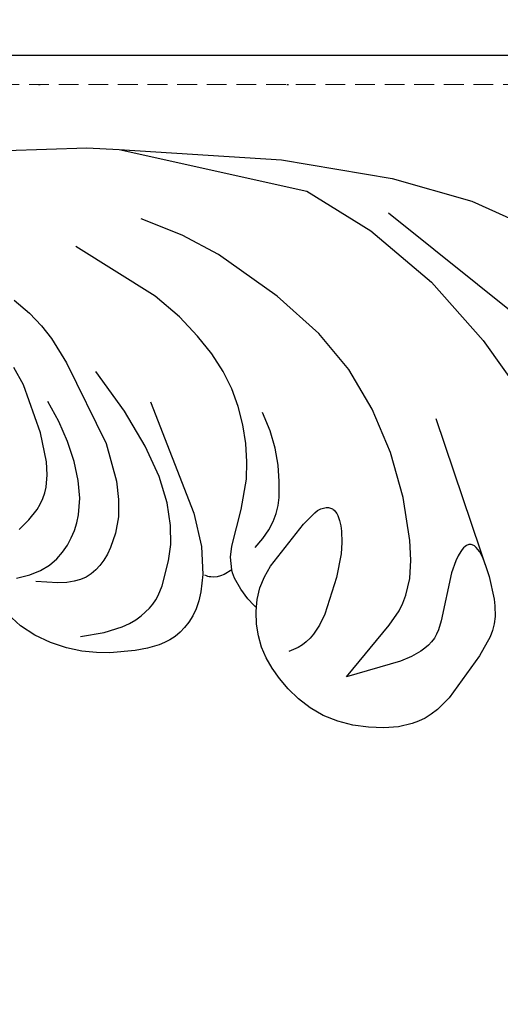
# Model space of a CAD drawing. Units: millimetres. Extents: x 1495 to 4015, y 1206 to 1800.
# Drawn here: x 3646 to 3677, y 1609 to 1673 of the extents above; entities that cross this region are included whole.
import ezdxf
from ezdxf.xclip import XClip

# ---------------------------------------------------------------- set-up
doc = ezdxf.new("R2010")
doc.units = ezdxf.units.MM
doc.header["$XCLIPFRAME"] = 2
doc.linetypes.add('DOT', pattern=[6.35, 0, -6.35])
doc.linetypes.add('HIDDEN', pattern=[9.525, 6.35, -3.175])
for name, color, linetype in [('A-04.尺寸標註', 4, 'Continuous'), ('H&k Decorate detail1', 8, 'Continuous'), ('格子', 1, 'Continuous')]:
    doc.layers.add(name, color=color, linetype=linetype)
doc.styles.add('新細明體', font='PMingLiU.ttf')
doc.dimstyles.new('2', dxfattribs={"dimtxt": 5, "dimasz": 1.5, "dimexe": 1, "dimexo": 1, "dimgap": 0.6, "dimtad": 2, "dimdec": 0, "dimtxsty": '新細明體', "dimblk": 'ARCHTICK', "dimcen": 5, "dimclrd": 8, "dimclre": 8, "dimclrt": 4, "dimadec": 0, "dimazin": 0, "dimtfac": 1, "dimtdec": 0, "dimtix": 1, "dimtmove": 2, "dimatfit": 3, "dimldrblk": 'OPEN90', "dimfxl": 1.25, "dimlwd": 9, "dimlwe": 9, "dimarcsym": 0})

# ---------------------------------------------------------------- blocks, each defined once
blk = doc.blocks.new('WC-8222R')
for p, q in [((69.759, 81.837), (58.831, 95.741)), ((72.428, 77.218), (69.759, 81.837)), ((43.042, 76.653), (42.648, 76.441)), ((43.484, 76.825), (43.042, 76.653)), ((44.138, 76.976), (43.484, 76.825)), ((75.308, 70.615), (72.428, 77.218)), ((42.288, 76.191), (41.271, 75.239)), ((42.648, 76.441), (42.288, 76.191)), ((41.271, 75.239), (39.104, 72.696)), ((39.104, 72.696), (38.564, 71.777)), ((38.564, 71.777), (38.37, 71.322)), ((38.37, 71.322), (38.227, 70.871)), ((38.133, 70.422), (38.084, 69.973)), ((38.227, 70.871), (38.133, 70.422)), ((78.482, 60.653), (75.308, 70.615)), ((38.084, 69.973), (38.104, 69.07)), ((38.104, 69.07), (38.261, 68.148)), ((38.261, 68.148), (38.531, 67.204)), ((38.531, 67.204), (38.906, 66.266)), ((38.906, 66.266), (39.387, 65.373)), ((39.387, 65.373), (39.971, 64.561)), ((39.971, 64.561), (40.651, 63.861)), ((40.651, 63.861), (41.4, 63.273)), ((41.4, 63.273), (42.183, 62.789)), ((42.183, 62.789), (42.966, 62.401)), ((42.966, 62.401), (43.723, 62.102)), ((43.723, 62.102), (44.461, 61.893)), ((47.487, 61.98), (47.804, 62.09)), ((47.807, 62.078), (47.804, 62.076)), ((47.81, 62.079), (47.807, 62.078)), ((44.461, 61.893), (45.197, 61.775)), ((45.197, 61.775), (45.946, 61.75)), ((45.946, 61.75), (46.715, 61.817)), ((46.715, 61.817), (47.487, 61.98)), ((47.8, 62.07), (47.799, 62.068)), ((47.799, 62.068), (47.799, 62.066)), ((47.799, 62.066), (47.799, 62.063)), ((47.799, 62.063), (47.8, 62.06)), ((47.801, 62.073), (47.8, 62.07)), ((47.8, 62.06), (47.801, 62.057)), ((47.802, 62.074), (47.801, 62.073)), ((47.801, 62.057), (47.805, 62.05)), ((47.804, 62.076), (47.802, 62.074)), ((47.805, 62.05), (47.811, 62.042)), ((47.811, 62.042), (47.818, 62.034)), ((47.818, 62.034), (47.865, 61.993)), ((47.865, 61.993), (47.937, 61.942)), ((47.937, 61.942), (48.43, 61.673)), ((48.43, 61.673), (49.139, 61.379)), ((49.139, 61.379), (49.915, 61.169)), ((49.915, 61.169), (50.284, 61.125)), ((50.284, 61.125), (50.482, 61.126)), ((50.482, 61.126), (50.324, 60.577)), ((50.29, 60.331), (50.286, 60.103)), ((50.324, 60.577), (50.29, 60.331)), ((79.092, 58.661), (78.482, 60.653)), ((50.286, 60.103), (50.312, 59.893)), ((50.312, 59.893), (50.368, 59.7)), ((50.368, 59.7), (50.407, 59.61)), ((50.407, 59.61), (50.454, 59.524)), ((50.656, 59.242), (49.59, 58.856)), ((50.454, 59.524), (50.508, 59.443)), ((50.508, 59.443), (50.569, 59.366)), ((48.619, 58.289), (48.228, 57.971)), ((49.072, 58.586), (48.619, 58.289)), ((49.59, 58.856), (49.072, 58.586)), ((80.177, 53.578), (79.092, 58.661)), ((48.228, 57.971), (47.894, 57.634)), ((47.617, 57.283), (47.392, 56.922)), ((47.894, 57.634), (47.617, 57.283)), ((47.217, 56.554), (47.086, 56.18)), ((47.392, 56.922), (47.217, 56.554)), ((46.995, 55.8), (46.939, 55.416)), ((47.086, 56.18), (46.995, 55.8)), ((46.939, 55.416), (46.909, 54.636)), ((46.909, 54.636), (46.955, 53.845)), ((46.955, 53.845), (47.197, 52.228)), ((47.197, 52.228), (47.425, 51.385)), ((47.425, 51.385), (47.753, 50.507)), ((47.753, 50.507), (48.198, 49.592)), ((48.198, 49.592), (48.768, 48.681)), ((48.768, 48.681), (49.463, 47.822)), ((49.463, 47.822), (50.288, 47.064)), ((50.288, 47.064), (51.225, 46.447))]:
    blk.add_line(p, q)
at = {"layer": 'H&k Decorate detail1'}
for p, q in [((70.331, 76.459), (57.203, 86.442)), ((60.887, 80.374), (56.685, 82.012)), ((65.338, 78.051), (60.887, 80.374)), ((69.49, 75.066), (65.338, 78.051)), ((44.569, 77.04), (44.138, 76.976)), ((46.066, 77.074), (44.569, 77.04)), ((56.761, 76.209), (46.066, 77.074)), ((46.657, 77.049), (47.284, 76.978)), ((47.284, 76.978), (47.755, 76.868)), ((47.755, 76.868), (47.937, 76.8)), ((47.937, 76.8), (48.084, 76.725)), ((48.084, 76.725), (48.2, 76.642)), ((48.2, 76.642), (48.246, 76.598)), ((48.246, 76.598), (48.285, 76.553)), ((48.315, 76.035), (48.255, 75.922)), ((48.285, 76.553), (48.316, 76.506)), ((48.356, 76.146), (48.315, 76.035)), ((48.316, 76.506), (48.341, 76.458)), ((48.341, 76.458), (48.359, 76.408)), ((48.368, 76.2), (48.356, 76.146)), ((48.359, 76.408), (48.371, 76.358)), ((48.375, 76.254), (48.368, 76.2)), ((48.371, 76.358), (48.376, 76.306)), ((48.376, 76.306), (48.375, 76.254)), ((47.847, 75.461), (47.564, 75.231)), ((48.08, 75.692), (47.847, 75.461)), ((48.176, 75.807), (48.08, 75.692)), ((48.255, 75.922), (48.176, 75.807)), ((46.889, 74.785), (44.055, 73.392)), ((47.564, 75.231), (46.889, 74.785)), ((72.962, 71.708), (69.49, 75.066)), ((43.288, 72.897), (43.079, 72.696)), ((43.521, 73.076), (43.288, 72.897)), ((44.055, 73.392), (43.521, 73.076)), ((49.549, 72.696), (52.341, 72.939)), ((52.341, 72.939), (55.34, 72.841)), ((42.73, 72.218), (42.589, 71.941)), ((42.893, 72.47), (42.73, 72.218)), ((43.079, 72.696), (42.893, 72.47)), ((47.185, 72.087), (48.307, 72.446)), ((48.307, 72.446), (49.549, 72.696)), ((55.34, 72.841), (58.322, 72.386)), ((58.322, 72.386), (61.17, 71.543)), ((42.468, 71.641), (42.279, 70.974)), ((42.589, 71.941), (42.468, 71.641)), ((45.744, 71.28), (46.191, 71.589)), ((46.191, 71.589), (47.185, 72.087)), ((78.482, 60.653), (72.962, 71.708)), ((42.279, 70.974), (42.151, 70.228)), ((45.331, 70.926), (45.744, 71.28)), ((61.17, 71.543), (63.891, 70.235)), ((44.589, 70.077), (45.331, 70.926)), ((42.151, 70.228), (42.013, 66.616)), ((42.013, 66.616), (44.589, 70.077)), ((63.891, 70.235), (66.871, 68.216)), ((50.477, 68.419), (49.786, 68.187)), ((51.185, 68.572), (50.477, 68.419)), ((51.546, 68.614), (51.185, 68.572)), ((51.898, 68.622), (51.546, 68.614)), ((52.223, 68.587), (51.898, 68.622)), ((52.371, 68.55), (52.223, 68.587)), ((52.505, 68.499), (52.371, 68.55)), ((52.624, 68.431), (52.505, 68.499)), ((52.678, 68.391), (52.624, 68.431)), ((49.786, 68.187), (48.389, 67.537)), ((52.727, 68.346), (52.678, 68.391)), ((52.771, 68.297), (52.727, 68.346)), ((52.809, 68.242), (52.771, 68.297)), ((52.843, 68.183), (52.809, 68.242)), ((52.871, 68.119), (52.843, 68.183)), ((52.893, 68.049), (52.871, 68.119)), ((52.908, 67.974), (52.893, 68.049)), ((52.904, 67.616), (52.92, 67.807)), ((52.92, 67.807), (52.908, 67.974)), ((66.871, 68.216), (70.379, 65.202)), ((48.389, 67.537), (46.27, 66.242)), ((52.224, 66.306), (52.764, 67.188)), ((52.764, 67.188), (52.858, 67.4)), ((52.858, 67.4), (52.904, 67.616)), ((46.27, 66.242), (45.678, 65.743)), ((50.116, 63.587), (52.224, 66.306)), ((45.678, 65.743), (45.198, 65.215)), ((54.267, 65.201), (55.261, 65.462)), ((55.261, 65.462), (56.3, 65.64)), ((56.3, 65.64), (57.397, 65.726)), ((57.397, 65.726), (58.567, 65.688)), ((58.567, 65.688), (59.825, 65.493)), ((44.841, 64.652), (44.71, 64.357)), ((45.004, 64.938), (44.841, 64.652)), ((45.198, 65.215), (45.004, 64.938)), ((52.852, 64.451), (53.314, 64.768)), ((53.314, 64.768), (53.786, 65.013)), ((53.786, 65.013), (54.267, 65.201)), ((70.379, 65.202), (72.156, 63.239)), ((44.611, 64.051), (44.545, 63.733)), ((44.71, 64.357), (44.611, 64.051)), ((51.957, 63.547), (52.4, 64.049)), ((52.4, 64.049), (52.852, 64.451)), ((58.158, 63.957), (59.37, 64.068)), ((59.37, 64.068), (60.592, 64.066)), ((60.592, 64.066), (61.798, 63.938)), ((44.545, 63.733), (44.512, 63.404)), ((49.548, 63.047), (50.116, 63.587)), ((51.522, 62.931), (51.957, 63.547)), ((54.099, 62.648), (55.918, 63.443)), ((55.918, 63.443), (56.995, 63.745)), ((56.995, 63.745), (58.158, 63.957)), ((61.798, 63.938), (63.012, 63.669)), ((63.012, 63.669), (64.272, 63.239)), ((48.926, 62.595), (49.548, 63.047)), ((64.272, 63.239), (65.614, 62.633)), ((72.156, 63.239), (73.812, 60.931)), ((47.804, 62.09), (48.232, 62.239)), ((48.232, 62.239), (48.926, 62.595)), ((51.957, 61.485), (54.099, 62.648)), ((65.614, 62.633), (67.084, 61.805)), ((51.306, 61.242), (51.957, 61.485)), ((67.084, 61.805), (68.762, 60.61)), ((50.482, 61.126), (51.306, 61.242)), ((68.762, 60.61), (73.102, 56.421)), ((52.412, 59.592), (50.656, 59.242)), ((54.62, 59.641), (52.412, 59.592)), ((62.242, 58.661), (54.62, 59.641)), ((52.039, 57.323), (53.015, 57.708)), ((53.015, 57.708), (54.211, 58.002)), ((54.211, 58.002), (55.671, 58.136)), ((55.671, 58.136), (57.436, 58.042)), ((57.436, 58.042), (59.55, 57.655)), ((59.55, 57.655), (62.055, 56.905)), ((50.581, 56.525), (52.039, 57.323)), ((50.035, 56.128), (50.581, 56.525)), ((62.055, 56.905), (64.994, 55.726)), ((49.58, 55.67), (49.797, 55.91)), ((49.797, 55.91), (50.035, 56.128)), ((49.022, 54.753), (49.38, 55.401)), ((49.38, 55.401), (49.58, 55.67)), ((56.638, 55.157), (55.556, 54.875)), ((57.811, 55.304), (56.638, 55.157)), ((60.32, 55.248), (57.811, 55.304)), ((65.981, 54.03), (60.32, 55.248)), ((48.868, 54.361), (49.022, 54.753)), ((55.556, 54.875), (54.59, 54.452)), ((48.64, 53.407), (48.738, 53.914)), ((48.738, 53.914), (48.868, 54.361)), ((53.761, 53.914), (53.404, 53.613)), ((54.59, 54.452), (53.761, 53.914)), ((67.731, 53.47), (65.981, 54.03)), ((48.559, 52.187), (48.64, 53.407)), ((53.09, 53.296), (52.82, 52.967)), ((53.404, 53.613), (53.09, 53.296)), ((68.675, 53.057), (67.731, 53.47)), ((52.597, 52.631), (52.424, 52.29)), ((52.82, 52.967), (52.597, 52.631)), ((56.304, 52.419), (57.321, 52.749)), ((57.321, 52.749), (58.454, 52.929)), ((58.454, 52.929), (59.705, 52.968)), ((59.705, 52.968), (61.046, 52.871)), ((61.046, 52.871), (62.443, 52.638)), ((62.443, 52.638), (63.861, 52.272)), ((69.668, 52.498), (68.675, 53.057)), ((48.677, 50.648), (48.559, 52.187)), ((52.424, 52.29), (52.302, 51.932)), ((55.396, 51.925), (55.837, 52.193)), ((55.837, 52.193), (56.304, 52.419)), ((70.709, 51.752), (69.668, 52.498)), ((52.235, 51.545), (52.225, 51.116)), ((52.302, 51.932), (52.235, 51.545)), ((54.587, 51.253), (54.979, 51.612)), ((54.979, 51.612), (55.396, 51.925)), ((60.12, 51.243), (62.006, 51.321)), ((62.006, 51.321), (65.277, 51.008)), ((52.225, 51.116), (52.274, 50.631)), ((53.893, 50.375), (54.22, 50.845)), ((54.22, 50.845), (54.587, 51.253)), ((58.201, 50.651), (58.546, 50.826)), ((58.546, 50.826), (59.293, 51.085)), ((59.293, 51.085), (60.12, 51.243)), ((65.277, 51.008), (66.508, 50.677)), ((52.274, 50.631), (52.385, 50.077)), ((52.385, 50.077), (52.801, 48.71)), ((53.623, 49.827), (53.893, 50.375)), ((57.282, 49.916), (57.57, 50.199)), ((57.57, 50.199), (57.876, 50.443)), ((57.876, 50.443), (58.201, 50.651)), ((53.425, 49.188), (53.623, 49.827)), ((56.76, 49.24), (57.282, 49.916)), ((53.317, 48.441), (53.425, 49.188)), ((56.306, 48.478), (56.76, 49.24)), ((53.315, 47.573), (53.317, 48.441))]:
    blk.add_line(p, q, dxfattribs=at)
blk = doc.blocks.new('_ArchTick')
at = {"color": 0, "linetype": 'ByBlock', "const_width": 0.15}
blk.add_lwpolyline([(-0.5, -0.5), (0.5, 0.5)], dxfattribs=at)
blk = doc.blocks.new('*D20')
at = {"layer": 'A-04.尺寸標註', "color": 8, "linetype": 'HIDDEN', "lineweight": 9, "ltscale": 0.2, "transparency": 16777216}
for p, q in [((3407.683, 1560.156), (3407.683, 1697.146)), ((3722.66, 1659.852), (3722.66, 1697.146))]:
    blk.add_line(p, q, dxfattribs=at)
at = {"layer": 'A-04.尺寸標註', "color": 8, "lineweight": 9, "ltscale": 0.2, "transparency": 16777216}
blk.add_line((3407.683, 1696.146), (3722.66, 1696.146), dxfattribs=at)
at = {"layer": 'DEFPOINTS', "color": 0, "ltscale": 0.2, "transparency": 16777216}
for p in [(3722.66, 1696.146), (3722.66, 1658.852), (3407.683, 1559.156)]:
    blk.add_point(p, dxfattribs=at)
at = {"layer": 'A-04.尺寸標註', "color": 8, "lineweight": 9, "ltscale": 0.2, "transparency": 16777216, "xscale": 1.5, "yscale": 1.5, "zscale": 1.5, "rotation": 180}
blk.add_blockref('_ArchTick', (3407.683, 1696.146), dxfattribs=at)
at = {"layer": 'A-04.尺寸標註', "color": 8, "lineweight": 9, "ltscale": 0.2, "transparency": 16777216, "xscale": 1.5, "yscale": 1.5, "zscale": 1.5}
blk.add_blockref('_ArchTick', (3722.66, 1696.146), dxfattribs=at)
at = {"layer": 'A-04.尺寸標註', "color": 4, "ltscale": 0.2, "transparency": 16777216, "insert": (3565.172, 1699.577), "char_height": 5, "attachment_point": 5, "style": '新細明體'}
blk.add_mtext('315', dxfattribs=at)
blk = doc.blocks.new('_Open90')
at = {"color": 0, "linetype": 'ByBlock', "lineweight": -2}
for p, q in [((-0.5, 0.5), (0, 0)), ((0, 0), (-1, 0)), ((0, 0), (-0.5, -0.5))]:
    blk.add_line(p, q, dxfattribs=at)
blk = doc.blocks.new('*D21')
at = {"layer": 'A-04.尺寸標註', "color": 8, "linetype": 'HIDDEN', "lineweight": 9, "ltscale": 0.2, "transparency": 16777216}
for p, q in [((3526.688, 1668.523), (3750.045, 1668.523)), ((3425.485, 1353.546), (3750.045, 1353.546))]:
    blk.add_line(p, q, dxfattribs=at)
at = {"layer": 'A-04.尺寸標註', "color": 8, "lineweight": 9, "ltscale": 0.2, "transparency": 16777216}
blk.add_line((3749.045, 1668.523), (3749.045, 1353.546), dxfattribs=at)
at = {"layer": 'DEFPOINTS', "color": 0, "ltscale": 0.2, "transparency": 16777216}
for p in [(3525.688, 1668.523), (3424.485, 1353.546), (3749.045, 1353.546)]:
    blk.add_point(p, dxfattribs=at)
at = {"layer": 'A-04.尺寸標註', "color": 8, "lineweight": 9, "ltscale": 0.2, "transparency": 16777216, "xscale": 1.5, "yscale": 1.5, "zscale": 1.5}
for p, rotation in [((3749.045, 1668.523), 90), ((3749.045, 1353.546), 270)]:
    blk.add_blockref('_ArchTick', p, dxfattribs=dict(at, rotation=rotation))
at = {"layer": 'A-04.尺寸標註', "color": 4, "ltscale": 0.2, "transparency": 16777216, "insert": (3752.475, 1511.035), "char_height": 5, "attachment_point": 5, "rotation": 90, "style": '新細明體'}
blk.add_mtext('315', dxfattribs=at)
blk = doc.blocks.new('格子')
at = {"layer": '格子', "linetype": 'DOT', "ltscale": 2.5}
blk.add_lwpolyline([(0, 0), (3000, 0)], dxfattribs=at)

msp = doc.modelspace()

# ---------------------------------------------------------------- block references
at = {"xscale": -1, "rotation": 284.003055192677}
msp.add_blockref('WC-8222R', (3612.644, 1573.528), dxfattribs=at)
at = {"color": 179, "true_color": 0x202137}
ref = msp.add_blockref('格子', (3407.683, 1668.523), dxfattribs=at)
XClip(ref).set_block_clipping_path([(-2.0082304857, -402.9825897457), (402.0727567127, 1.8712364637)])

# ---------------------------------------------------------------- dimensions: what is measured, and where the dimension line sits
at = {"layer": 'A-04.尺寸標註', "color": 8, "ltscale": 0.2}
dim = msp.add_linear_dim(base=(3722.66, 1696.146), p1=(3407.683, 1559.156), p2=(3722.66, 1658.852), dimstyle='2', dxfattribs=at)
dim.commit()
dim.dimension.update_dxf_attribs({"geometry": '*D20', "text_midpoint": (3565.172, 1699.577)})
dim = msp.add_linear_dim(base=(3749.045, 1353.546), p1=(3525.688, 1668.523), p2=(3424.485, 1353.546), angle=270, dimstyle='2', dxfattribs=at)
dim.commit()
dim.dimension.update_dxf_attribs({"geometry": '*D21', "text_midpoint": (3752.475, 1511.035)})

doc.saveas('drawing.dxf')
